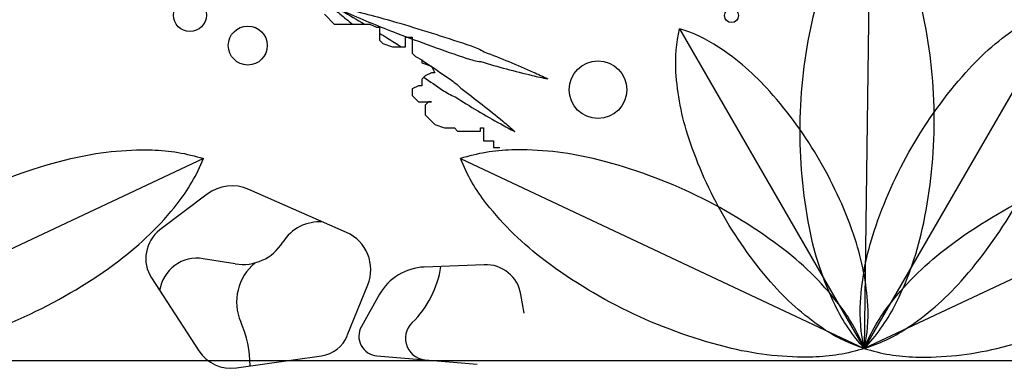
# Model space of a CAD drawing. Units: millimetres. Extents: x 830389 to 853841, y 7123673 to 7135085.
# Drawn here: x 836052 to 836324, y 7133849 to 7133946 of the extents above; entities that cross this region are included whole.
import ezdxf

# ---------------------------------------------------------------- set-up
doc = ezdxf.new("R2010")
doc.units = ezdxf.units.MM
doc.layers.add('praia', color=7, linetype='Continuous')

msp = doc.modelspace()

# ---------------------------------------------------------------- linework, layer by layer
at = {"color": 252}
for p, q in [((836287.34, 7133977.96), (836285.73, 7133854.46)), ((836340.62, 7133949.53), (836285.73, 7133854.46)), ((836136.32, 7133947.01), (836139.01, 7133944.31)), ((836139.01, 7133944.31), (836148.91, 7133944.31)), ((836148.91, 7133944.31), (836150.71, 7133943.41)), ((836150.71, 7133943.41), (836151.61, 7133943.41)), ((836151.61, 7133943.41), (836151.61, 7133939.82)), ((836158.8, 7133938.02), (836158.8, 7133940.72)), ((836158.8, 7133940.72), (836160.6, 7133940.72)), ((836160.6, 7133940.72), (836160.6, 7133936.22)), ((836234.6, 7133943.02), (836285.73, 7133854.46)), ((836151.61, 7133939.82), (836152.5, 7133938.92)), ((836152.5, 7133938.92), (836155.2, 7133938.02)), ((836155.2, 7133938.02), (836158.8, 7133938.02)), ((836160.6, 7133936.22), (836161.5, 7133935.32)), ((836161.5, 7133935.32), (836163.3, 7133934.42)), ((836163.3, 7133934.42), (836163.3, 7133933.53)), ((836163.3, 7133933.53), (836165.99, 7133932.63)), ((836165.99, 7133932.63), (836166.89, 7133930.83)), ((836164.2, 7133929.93), (836163.3, 7133929.03)), ((836165.99, 7133930.83), (836164.2, 7133929.93)), ((836166.89, 7133930.83), (836165.99, 7133930.83)), ((836162.4, 7133927.23), (836160.6, 7133926.34)), ((836163.3, 7133927.23), (836162.4, 7133927.23)), ((836163.3, 7133929.03), (836163.3, 7133927.23)), ((836160.6, 7133926.34), (836160.6, 7133924.54)), ((836160.6, 7133924.54), (836162.4, 7133922.74)), ((836162.4, 7133922.74), (836165.99, 7133922.74)), ((836165.1, 7133922.74), (836164.2, 7133921.84)), ((836164.2, 7133921.84), (836164.2, 7133919.14)), ((836165.99, 7133922.74), (836165.1, 7133922.74)), ((836164.2, 7133919.14), (836165.1, 7133918.25)), ((836165.1, 7133918.25), (836166.89, 7133916.45)), ((836166.89, 7133916.45), (836169.59, 7133915.55)), ((836169.59, 7133915.55), (836172.29, 7133915.55)), ((836172.29, 7133915.55), (836173.19, 7133914.65)), ((836173.19, 7133914.65), (836179.48, 7133914.65)), ((836179.48, 7133914.65), (836179.48, 7133915.55)), ((836179.48, 7133915.55), (836180.38, 7133915.55)), ((836180.38, 7133915.55), (836180.38, 7133911.95)), ((836180.38, 7133911.95), (836183.08, 7133911.95)), ((836183.08, 7133911.95), (836183.08, 7133910.16)), ((836183.08, 7133910.16), (836184.88, 7133910.16)), ((836102.84, 7133907.04), (835991.08, 7133854.46)), ((836173.97, 7133907.04), (836285.73, 7133854.46)), ((836397.49, 7133907.04), (836285.73, 7133854.46)), ((836103.86, 7133897.17), (836090.81, 7133887.28)), ((836142.45, 7133886.57), (836115.38, 7133898.52)), ((836111.64, 7133877.88), (836102.78, 7133879.32)), ((836180.53, 7133877.66), (836163.94, 7133876.99)), ((836088.49, 7133873.98), (836101.6, 7133853.77)), ((836142.64, 7133858), (836148.34, 7133872.07)), ((836151.61, 7133869.47), (836146.55, 7133860.52)), ((836191.56, 7133864.27), (836190.72, 7133869.37)), ((836111.97, 7133849.06), (836135.52, 7133852.43)), ((836150.86, 7133852.38), (836178.55, 7133850.14))]:
    msp.add_line(p, q, dxfattribs=at)
for points in [[(836267.98, 7133916.45, -0.05107), (836271.28, 7133944.95, -0.064918), (836278.96, 7133966.21, -0.071554), (836287.34, 7133977.96, -0.174779)], [(836305.08, 7133915.97, 0.05107), (836302.53, 7133944.55, 0.064918), (836295.41, 7133966, 0.071554), (836287.34, 7133977.96, 0.174779)], [(836137.26, 7133950.01, 0.009979), (836140.61, 7133947.12, 0.004038), (836144.06, 7133944.31, 0.009462)], [(836137.26, 7133950.01, -0.009979), (836141.16, 7133947.93, -0.006576), (836147.44, 7133944.31, -0.002045)], [(836138.72, 7133949.28, -0.009979), (836143.03, 7133948.34, -0.013329), (836157.22, 7133944.52, -0.009462), (836176.95, 7133938.25, -0.009462)], [(836138.72, 7133949.28, 0.009979), (836142.72, 7133947.41, 0.013329), (836156.3, 7133941.8, 0.009462), (836175.77, 7133934.79, 0.009462)], [(836298.89, 7133910.24, -0.05107), (836313.83, 7133930.91, -0.064918), (836329.02, 7133944.06, -0.071554), (836340.62, 7133949.53, -0.174779)], [(836151.61, 7133941.79, -0.002337), (836153.79, 7133940.42, -0.002045), (836157.57, 7133938.02, -0.009462)], [(836246.86, 7133891.06, -0.05107), (836237.15, 7133912.73, -0.064918), (836233.61, 7133931.11, -0.071554), (836234.6, 7133943.02, -0.174779)], [(836273.46, 7133906.42, 0.05107), (836259.56, 7133925.67, 0.064918), (836245.4, 7133937.92, 0.071554), (836234.6, 7133943.02, 0.174779)], [(836176.95, 7133938.25, -0.04965), (836180.54, 7133936.62, -0.013329), (836194.12, 7133931.01, -0.009979), (836198.12, 7133929.14, -0.607526)], [(836163.3, 7133934.29, -0.00429), (836171.08, 7133929.05, -0.009462)], [(836175.77, 7133934.79, 0.04965), (836179.61, 7133933.9, 0.013329), (836193.81, 7133930.08, 0.009979), (836198.12, 7133929.14, 0.607526)], [(836163.87, 7133929.6, 0.002864), (836169.02, 7133926.03, 0.009462)], [(836171.08, 7133929.05, -0.04965), (836174.1, 7133926.51, -0.013329), (836185.66, 7133917.43, -0.009979), (836189, 7133914.55, -0.607526)], [(836169.02, 7133926.03, 0.04965), (836172.47, 7133924.14, 0.013329), (836185.11, 7133916.63, 0.009979), (836189, 7133914.55, 0.607526)], [(836285.73, 7133854.46, -0.071554), (836277.66, 7133866.43, -0.064918), (836270.53, 7133887.88, -0.05107), (836267.98, 7133916.45, -0.05107)], [(836285.73, 7133854.46, 0.071554), (836294.1, 7133866.21, 0.064918), (836301.79, 7133887.47, 0.05107), (836305.08, 7133915.97, 0.05107)], [(836039.07, 7133897.54, -0.05107), (836066.13, 7133907.04, -0.064918), (836088.61, 7133909.44, -0.071554), (836102.84, 7133907.04, -0.174779)], [(836237.75, 7133897.54, 0.05107), (836210.68, 7133907.04, 0.064918), (836188.2, 7133909.44, 0.071554), (836173.97, 7133907.04, 0.174779)], [(836285.73, 7133854.46, -0.071554), (836284.67, 7133867.24, -0.064918), (836288.46, 7133886.97, -0.05107), (836298.89, 7133910.24, -0.05107)], [(836054.86, 7133863.97, 0.05107), (836079.44, 7133878.76, 0.064918), (836095.61, 7133894.56, 0.071554), (836102.84, 7133907.04, 0.174779)], [(836221.95, 7133863.97, -0.05107), (836197.37, 7133878.76, -0.064918), (836181.2, 7133894.56, -0.071554), (836173.97, 7133907.04, -0.174779)], [(836285.73, 7133854.46, 0.071554), (836286.71, 7133866.37, 0.064918), (836283.18, 7133884.75, 0.05107), (836273.46, 7133906.42, 0.05107)], [(836285.73, 7133854.46, 0.071554), (836278.5, 7133866.95, 0.064918), (836262.33, 7133882.74, 0.05107), (836237.75, 7133897.54, 0.05107)], [(836285.73, 7133854.46, -0.071554), (836292.96, 7133866.95, -0.064918), (836309.13, 7133882.74, -0.05107), (836333.71, 7133897.54, -0.05107)], [(836285.73, 7133854.46, 0.071554), (836297.33, 7133859.94, 0.064918), (836312.52, 7133873.08, 0.05107), (836327.45, 7133893.75, 0.05107)], [(836285.73, 7133854.46, -0.071554), (836274.92, 7133859.56, -0.064918), (836260.77, 7133871.81, -0.05107), (836246.86, 7133891.06, -0.05107)], [(835991.08, 7133854.46, 0.071554), (836005.31, 7133852.07, 0.064918), (836027.79, 7133854.46, 0.05107), (836054.86, 7133863.97, 0.05107)], [(836285.73, 7133854.46, -0.071554), (836271.5, 7133852.07, -0.064918), (836249.02, 7133854.46, -0.05107), (836221.95, 7133863.97, -0.05107)], [(836285.73, 7133854.46, 0.071554), (836299.96, 7133852.07, 0.064918), (836322.44, 7133854.46, 0.05107), (836349.51, 7133863.97, 0.05107)]]:
    msp.add_lwpolyline(points, format="xyb", dxfattribs=at)
for centre, radius in [((836099.1, 7133946.8), 4.54), ((836248.97, 7133946.64), 1.93), ((836115.12, 7133938.37), 5.4), ((836212.04, 7133926.13), 7.97)]:
    msp.add_circle(centre, radius, dxfattribs=at)
for centre, radius, start, end in [((836110.77, 7133888.06), 11.44, 66.1894, 127.1681), ((836134.94, 7133877.59), 11.92, 85.4314, 148.2114), ((836096.81, 7133879.38), 9.92, 127.1681, 212.9858), ((836137.91, 7133876.29), 11.24, 337.9704, 66.1894), ((836113.73, 7133890.73), 13.02, 260.7377, 328.2114), ((836101.09, 7133868.98), 10.48, 80.7377, 171.5421), ((836125.97, 7133867.37), 13.95, 129.4213, 203.5524), ((836180.93, 7133867.75), 9.92, 9.3822, 92.3098), ((836164.54, 7133862.15), 14.86, 92.3098, 150.4907), ((836141.75, 7133881.05), 27.08, 314.1296, 351.778), ((836084.83, 7133849.44), 30.92, 0.2915, 23.5524), ((836164.81, 7133857.28), 6.04, 134.1296, 271.7068), ((836151.31, 7133857.83), 5.46, 150.4907, 265.3643), ((836134.24, 7133861.4), 9.07, 278.1355, 337.9704), ((836110.47, 7133859.53), 10.57, 212.9858, 278.1355)]:
    msp.add_arc(centre, radius, start, end, dxfattribs=at)
at = {"layer": 'praia'}
msp.add_line((830673.49, 7133851.15), (840981.26, 7133851.15), dxfattribs=at)

doc.saveas('drawing.dxf')
